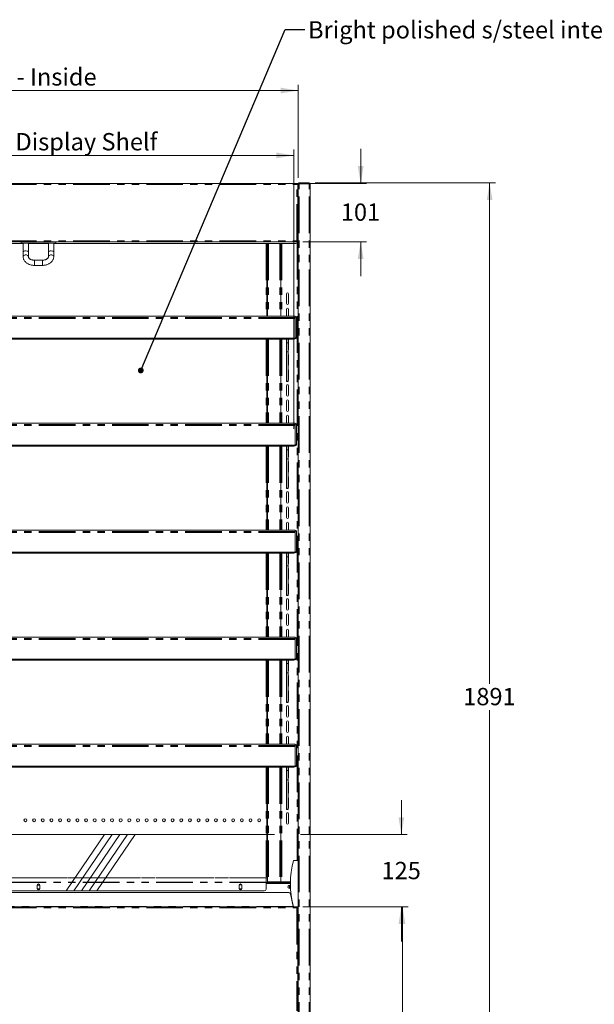
# Model space of a CAD drawing. Units: millimetres. Extents: x 0 to 586, y 0 to 420.
# Drawn here: x 211 to 311, y 141 to 312 of the extents above; entities that cross this region are included whole.
import ezdxf

# ---------------------------------------------------------------- set-up
doc = ezdxf.new("R2010")
doc.units = ezdxf.units.MM
doc.linetypes.add('CENTERX2', pattern=[20.32, 12.7, -2.54, 2.54, -2.54])
doc.linetypes.add('PHANTOM', pattern=[12.7, 6.35, -1.27, 1.27, -1.27, 1.27, -1.27])
doc.styles.add('SLDTEXTSTYLE0', font='TXT', dxfattribs={"width": 0.605})
doc.dimstyles.new('SLDDIMSTYLE0', dxfattribs={"dimtxt": 0, "dimasz": 1, "dimexe": 0, "dimexo": 0.0625, "dimgap": 0, "dimtad": 0, "dimtih": 1, "dimtoh": 1, "dimdec": 0, "dimrnd": 1e-09, "dimzin": 0, "dimdsep": 46, "dimtxsty": 'Standard', "dimblk1": 'DOT', "dimblk2": 'DOT', "dimsah": 1, "dimcen": 0.09, "dimadec": 0, "dimazin": 0, "dimtfac": 1, "dimtdec": 0, "dimtofl": 0, "dimtmove": 0, "dimatfit": 3, "dimldrblk": 'DOT', "dimfxl": 0, "dimfrac": 2, "dimtolj": 1, "dimtzin": 0, "dimarcsym": 0})
doc.dimstyles.new('SLDDIMSTYLE1', dxfattribs={"dimtxt": 3, "dimasz": 3, "dimexe": 0, "dimexo": 0.0625, "dimgap": 0.75, "dimtad": 0, "dimtih": 1, "dimtoh": 1, "dimdec": 1, "dimlfac": 10, "dimrnd": 1e-09, "dimzin": 12, "dimdsep": 46, "dimtxsty": 'SLDTEXTSTYLE0', "dimsah": 1, "dimcen": 0.09, "dimadec": 0, "dimazin": 3, "dimtfac": 1, "dimtmove": 0, "dimatfit": 0, "dimfxl": 0, "dimfrac": 2, "dimtolj": 1, "dimtzin": 12, "dimarcsym": 0})
doc.dimstyles.new('SLDDIMSTYLE2', dxfattribs={"dimtxt": 3, "dimasz": 3, "dimexe": 0, "dimexo": 0.0625, "dimgap": 0.75, "dimtad": 0, "dimtih": 1, "dimtoh": 1, "dimdec": 0, "dimlfac": 10, "dimrnd": 1e-09, "dimzin": 12, "dimdsep": 46, "dimtxsty": 'SLDTEXTSTYLE0', "dimsah": 1, "dimcen": 0.09, "dimadec": 0, "dimazin": 3, "dimtfac": 1, "dimtofl": 0, "dimtmove": 0, "dimatfit": 3, "dimfxl": 0, "dimfrac": 2, "dimtolj": 1, "dimtzin": 12, "dimarcsym": 0})
doc.dimstyles.new('SLDDIMSTYLE3', dxfattribs={"dimtxt": 3, "dimasz": 3, "dimexe": 0, "dimexo": 0.0625, "dimgap": 0.75, "dimtad": 0, "dimtih": 1, "dimtoh": 1, "dimdec": 0, "dimlfac": 10, "dimrnd": 1e-09, "dimzin": 12, "dimdsep": 46, "dimtxsty": 'SLDTEXTSTYLE0', "dimsah": 1, "dimcen": 0.09, "dimadec": 0, "dimazin": 3, "dimtfac": 1, "dimtmove": 0, "dimatfit": 0, "dimfxl": 0, "dimfrac": 2, "dimtolj": 1, "dimtzin": 12, "dimarcsym": 0})
doc.dimstyles.new('SLDDIMSTYLE4', dxfattribs={"dimtxt": 3, "dimasz": 3, "dimexe": 0, "dimexo": 0.0625, "dimgap": 0.75, "dimtad": 0, "dimtih": 1, "dimtoh": 1, "dimdec": 1, "dimlfac": 10, "dimrnd": 1e-09, "dimzin": 12, "dimdsep": 46, "dimtxsty": 'SLDTEXTSTYLE0', "dimsah": 1, "dimcen": 0.09, "dimadec": 0, "dimazin": 3, "dimtfac": 1, "dimtofl": 0, "dimtmove": 0, "dimatfit": 3, "dimfxl": 0, "dimfrac": 2, "dimtolj": 1, "dimtzin": 12, "dimarcsym": 0})

# ---------------------------------------------------------------- blocks, each defined once
blk = doc.blocks.new('_D_1')
at = {"color": 7, "linetype": 'Continuous', "lineweight": 0}
for p, q in [((260.34, 158.18), (278.59, 158.18)), ((277.59, 158.18), (277.59, 128.28)), ((277.59, 94.64), (277.59, 123.67)), ((182.9, 94.64), (278.59, 94.64))]:
    blk.add_line(p, q, dxfattribs=at)
for points in [[(277.59, 158.18), (277.09, 155.18), (278.09, 155.18)], [(277.59, 94.64), (278.09, 97.64), (277.09, 97.64)]]:
    blk.add_solid(points, dxfattribs=at)
at = {"color": 7, "linetype": 'Continuous', "lineweight": 0, "insert": (274.15, 127.54, 2.02), "char_height": 3, "attachment_point": 1, "style": 'SLDTEXTSTYLE0'}
blk.add_mtext('635', dxfattribs=at)
blk = doc.blocks.new('_D_2')
at = {"color": 7, "linetype": 'Continuous', "lineweight": 0}
for p, q in [((277.39, 170.7), (277.39, 176.7)), ((259.89, 170.7), (278.39, 170.7)), ((260.34, 158.18), (278.39, 158.18)), ((277.39, 158.18), (277.39, 152.18))]:
    blk.add_line(p, q, dxfattribs=at)
for points in [[(277.39, 170.7), (277.89, 173.7), (276.89, 173.7)], [(277.39, 158.18), (276.89, 155.18), (277.89, 155.18)]]:
    blk.add_solid(points, dxfattribs=at)
at = {"color": 7, "linetype": 'Continuous', "lineweight": 0, "insert": (273.95, 165.97, 2.02), "char_height": 3, "attachment_point": 1, "style": 'SLDTEXTSTYLE0'}
blk.add_mtext('125', dxfattribs=at)
blk = doc.blocks.new('_D_3')
at = {"color": 7, "linetype": 'Continuous', "lineweight": 0}
for p, q in [((170.24, 241.05), (170.24, 289.46)), ((258.74, 241.05), (258.74, 289.46)), ((170.24, 288.46), (258.74, 288.46))]:
    blk.add_line(p, q, dxfattribs=at)
for points in [[(170.24, 288.46), (173.24, 287.96), (173.24, 288.96)], [(258.74, 288.46), (255.74, 288.96), (255.74, 287.96)]]:
    blk.add_solid(points, dxfattribs=at)
at = {"color": 7, "linetype": 'Continuous', "lineweight": 0, "char_height": 3, "attachment_point": 1, "style": 'SLDTEXTSTYLE0'}
for s, insert in [('885', (200.17, 292.33, 2.02)), ('- Display Shelf', (208.17, 292.33, 2.02))]:
    blk.add_mtext(s, dxfattribs=dict(at, insert=insert))
blk = doc.blocks.new('_D_4')
at = {"color": 7, "linetype": 'Continuous', "lineweight": 0}
for p, q in [((169.49, 284.59), (169.49, 300.7)), ((259.49, 284.59), (259.49, 300.7)), ((169.49, 299.7), (259.49, 299.7))]:
    blk.add_line(p, q, dxfattribs=at)
for points in [[(169.49, 299.7), (172.49, 299.2), (172.49, 300.2)], [(259.49, 299.7), (256.49, 300.2), (256.49, 299.2)]]:
    blk.add_solid(points, dxfattribs=at)
at = {"color": 7, "linetype": 'Continuous', "lineweight": 0, "char_height": 3, "attachment_point": 1, "style": 'SLDTEXTSTYLE0'}
for s, insert in [('900', (202.69, 303.57, 2.02)), ('- Inside', (210.69, 303.57, 2.02))]:
    blk.add_mtext(s, dxfattribs=dict(at, insert=insert))
blk = doc.blocks.new('_D_5')
at = {"color": 7, "linetype": 'Continuous', "lineweight": 0}
for p, q in [((262.43, 283.7), (293.69, 283.7)), ((292.69, 283.7), (292.69, 196.86)), ((292.69, 94.64), (292.69, 192.26)), ((248.08, 94.64), (293.69, 94.64))]:
    blk.add_line(p, q, dxfattribs=at)
for points in [[(292.69, 283.7), (292.19, 280.7), (293.19, 280.7)], [(292.69, 94.64), (293.19, 97.64), (292.19, 97.64)]]:
    blk.add_solid(points, dxfattribs=at)
at = {"color": 7, "linetype": 'Continuous', "lineweight": 0, "insert": (288.11, 196.13, 2.02), "char_height": 3, "attachment_point": 1, "style": 'SLDTEXTSTYLE0'}
blk.add_mtext('1891', dxfattribs=at)
blk = doc.blocks.new('_D_6')
at = {"color": 7, "linetype": 'Continuous', "lineweight": 0}
for p, q in [((270.34, 283.6), (270.34, 289.6)), ((261.39, 283.6), (271.34, 283.6)), ((260.34, 273.5), (271.34, 273.5)), ((270.34, 273.5), (270.34, 267.5))]:
    blk.add_line(p, q, dxfattribs=at)
for points in [[(270.34, 283.6), (270.84, 286.6), (269.84, 286.6)], [(270.34, 273.5), (269.84, 270.5), (270.84, 270.5)]]:
    blk.add_solid(points, dxfattribs=at)
at = {"color": 7, "linetype": 'Continuous', "lineweight": 0, "insert": (266.9, 280.12, 2.02), "char_height": 3, "attachment_point": 1, "style": 'SLDTEXTSTYLE0'}
blk.add_mtext('101', dxfattribs=at)
blk = doc.blocks.new('_DOT')
at = {"color": 0, "linetype": 'ByBlock', "lineweight": -2}
blk.add_line((-0.5, 0), (-1, 0), dxfattribs=at)
at = {"color": 0, "linetype": 'ByBlock', "const_width": 0.5}
blk.add_lwpolyline([(-0.25, 0, 1), (0.25, 0, 1)], format="xyb", close=True, dxfattribs=at)

msp = doc.modelspace()

# ---------------------------------------------------------------- linework, layer by layer
at = {"color": 7, "linetype": 'Continuous', "lineweight": 15}
for p, q in [((169.692, 283.6), (259.292, 283.6)), ((259.292, 283.6), (259.292, 283.44)), ((259.292, 283.6), (259.476, 283.6)), ((259.492, 283.5), (259.292, 283.5)), ((259.292, 283.44), (259.452, 283.44)), ((259.452, 283.44), (259.452, 273.608)), ((259.592, 283.593), (259.492, 283.593)), ((259.492, 97.2), (259.492, 283.593)), ((259.599, 283.7), (259.592, 283.7)), ((259.599, 283.7), (259.599, 283.6)), ((259.599, 283.7), (261.414, 283.7)), ((261.414, 283.7), (261.432, 283.7)), ((261.432, 283.6), (261.432, 283.7)), ((261.592, 283.54), (261.432, 283.54)), ((261.592, 97.2), (261.592, 283.54)), ((259.452, 283.33), (259.492, 283.33)), ((259.452, 282.3), (259.492, 282.3)), ((259.452, 280.2), (259.492, 280.2)), ((259.452, 275.9), (259.492, 275.9)), ((259.492, 275.1), (259.452, 275.1)), ((169.639, 273.5), (259.345, 273.5)), ((211.842, 273.2), (169.992, 273.2)), ((211.492, 273.25), (211.492, 273.5)), ((211.492, 273.25), (217.492, 273.25)), ((211.842, 273.25), (211.842, 271.75)), ((212.742, 271.75), (212.742, 273.25)), ((216.242, 273.2), (212.742, 273.2)), ((216.242, 273.25), (216.242, 271.75)), ((217.142, 271.75), (217.142, 273.25)), ((259.092, 273.2), (217.142, 273.2)), ((217.492, 273.25), (217.492, 273.5)), ((254.092, 273.2), (254.092, 260.604)), ((254.192, 273.2), (254.192, 260.604)), ((256.492, 273.2), (256.492, 260.604)), ((259.344, 273.503), (259.344, 273.601)), ((259.35, 273.608), (259.45, 273.608)), ((259.452, 273.608), (259.352, 273.608)), ((259.392, 273.5), (259.392, 273.608)), ((211.842, 271.75), (211.842, 270.902)), ((212.742, 270.902), (212.742, 271.75)), ((216.242, 271.75), (216.242, 270.902)), ((217.142, 270.902), (217.142, 271.75)), ((215.192, 270.291), (213.792, 270.291)), ((254.092, 270.58), (254.192, 270.58)), ((213.792, 269.391), (215.192, 269.391)), ((257.467, 262.8), (257.467, 264.43)), ((257.817, 264.43), (257.817, 262.8)), ((257.467, 260.604), (257.467, 261.78)), ((257.817, 261.78), (257.817, 260.604)), ((258.992, 260.604), (169.992, 260.604)), ((258.992, 260.604), (258.992, 260.339)), ((259.242, 260.465), (258.992, 260.465)), ((258.992, 260.339), (258.992, 260.185)), ((258.992, 260.185), (258.992, 256.792)), ((259.242, 260.465), (259.242, 260.407)), ((259.242, 260.407), (259.242, 257.086)), ((258.992, 256.792), (169.992, 256.792)), ((258.992, 256.762), (169.992, 256.762)), ((258.992, 256.737), (169.992, 256.737)), ((258.992, 256.708), (169.992, 256.708)), ((258.742, 256.633), (170.242, 256.633)), ((258.742, 256.603), (170.242, 256.603)), ((254.092, 256.603), (254.092, 242.054)), ((254.192, 256.603), (254.192, 242.054)), ((256.492, 256.603), (256.492, 242.054)), ((257.467, 254.85), (257.467, 256.48)), ((257.492, 255.988), (257.492, 256.603)), ((257.792, 255.988), (257.792, 256.603)), ((257.817, 256.48), (257.817, 254.85)), ((258.992, 256.762), (258.992, 256.792)), ((258.992, 256.737), (258.992, 256.762)), ((258.992, 256.708), (258.992, 256.737)), ((259.242, 257.086), (259.242, 257.056)), ((257.492, 255.988), (257.792, 255.988)), ((257.492, 254.38), (257.492, 255.988)), ((257.492, 254.38), (257.792, 254.38)), ((257.492, 249.338), (257.492, 254.38)), ((257.792, 254.38), (257.792, 255.988)), ((257.792, 249.338), (257.792, 254.38)), ((257.467, 252.2), (257.467, 253.83)), ((257.817, 253.83), (257.817, 252.2)), ((257.467, 249.55), (257.467, 251.18)), ((257.817, 251.18), (257.817, 249.55)), ((257.492, 249.338), (257.792, 249.338)), ((257.492, 249.297), (257.492, 249.338)), ((257.492, 249.297), (257.792, 249.297)), ((257.492, 249.259), (257.492, 249.297)), ((257.492, 249.259), (257.792, 249.259)), ((257.492, 249.241), (257.492, 249.259)), ((257.492, 249.241), (257.792, 249.241)), ((257.492, 249.23), (257.492, 249.241)), ((257.492, 249.23), (257.792, 249.23)), ((257.792, 249.297), (257.792, 249.338)), ((257.792, 249.259), (257.792, 249.297)), ((257.792, 249.241), (257.792, 249.259)), ((257.792, 249.23), (257.792, 249.241)), ((257.467, 246.9), (257.467, 248.53)), ((257.817, 248.53), (257.817, 246.9)), ((257.467, 244.25), (257.467, 245.88)), ((257.817, 245.88), (257.817, 244.25)), ((257.467, 242.054), (257.467, 243.23)), ((257.817, 243.23), (257.817, 242.054)), ((258.992, 242.054), (169.992, 242.054)), ((258.992, 242.054), (258.992, 241.789)), ((259.242, 241.915), (258.992, 241.915)), ((258.992, 241.789), (258.992, 241.635)), ((258.992, 241.635), (258.992, 238.242)), ((259.242, 241.915), (259.242, 241.857)), ((259.242, 241.857), (259.242, 238.536)), ((258.992, 238.242), (169.992, 238.242)), ((258.992, 238.212), (169.992, 238.212)), ((258.992, 238.187), (169.992, 238.187)), ((258.992, 238.158), (169.992, 238.158)), ((258.742, 238.083), (170.242, 238.083)), ((258.742, 238.053), (170.242, 238.053)), ((254.092, 238.053), (254.092, 223.504)), ((254.192, 238.053), (254.192, 223.504)), ((256.492, 238.053), (256.492, 223.504)), ((257.467, 236.3), (257.467, 237.93)), ((257.492, 237.438), (257.492, 238.053)), ((257.492, 237.438), (257.792, 237.438)), ((257.492, 235.83), (257.492, 237.438)), ((257.792, 237.438), (257.792, 238.053)), ((257.792, 235.83), (257.792, 237.438)), ((257.817, 237.93), (257.817, 236.3)), ((258.992, 238.212), (258.992, 238.242)), ((258.992, 238.187), (258.992, 238.212)), ((258.992, 238.158), (258.992, 238.187)), ((259.242, 238.536), (259.242, 238.506)), ((257.492, 235.83), (257.792, 235.83)), ((257.492, 230.788), (257.492, 235.83)), ((257.792, 230.788), (257.792, 235.83)), ((257.467, 233.65), (257.467, 235.28)), ((257.817, 235.28), (257.817, 233.65)), ((257.467, 231), (257.467, 232.63)), ((257.817, 232.63), (257.817, 231)), ((257.492, 230.788), (257.792, 230.788)), ((257.492, 230.747), (257.492, 230.788)), ((257.492, 230.747), (257.792, 230.747)), ((257.492, 230.709), (257.492, 230.747)), ((257.492, 230.709), (257.792, 230.709)), ((257.492, 230.691), (257.492, 230.709)), ((257.492, 230.691), (257.792, 230.691)), ((257.492, 230.68), (257.492, 230.691)), ((257.492, 230.68), (257.792, 230.68)), ((257.792, 230.747), (257.792, 230.788)), ((257.792, 230.709), (257.792, 230.747)), ((257.792, 230.691), (257.792, 230.709)), ((257.792, 230.68), (257.792, 230.691)), ((257.467, 228.35), (257.467, 229.98)), ((257.817, 229.98), (257.817, 228.35)), ((257.467, 225.7), (257.467, 227.33)), ((257.817, 227.33), (257.817, 225.7)), ((257.467, 223.504), (257.467, 224.68)), ((257.817, 224.68), (257.817, 223.504)), ((258.992, 223.504), (169.992, 223.504)), ((258.992, 223.504), (258.992, 223.239)), ((259.242, 223.365), (258.992, 223.365)), ((258.992, 223.239), (258.992, 223.085)), ((258.992, 223.085), (258.992, 219.692)), ((259.242, 223.365), (259.242, 223.307)), ((259.242, 223.307), (259.242, 219.986)), ((258.992, 219.692), (169.992, 219.692)), ((258.992, 219.662), (169.992, 219.662)), ((258.992, 219.637), (169.992, 219.637)), ((258.992, 219.608), (169.992, 219.608)), ((258.742, 219.533), (170.242, 219.533)), ((258.742, 219.503), (170.242, 219.503)), ((254.092, 219.503), (254.092, 204.954)), ((254.192, 219.503), (254.192, 204.954)), ((256.492, 219.503), (256.492, 204.954)), ((257.467, 217.75), (257.467, 219.38)), ((257.492, 218.888), (257.492, 219.503)), ((257.492, 218.888), (257.792, 218.888)), ((257.492, 217.28), (257.492, 218.888)), ((257.792, 218.888), (257.792, 219.503)), ((257.792, 217.28), (257.792, 218.888)), ((257.817, 219.38), (257.817, 217.75)), ((258.992, 219.662), (258.992, 219.692)), ((258.992, 219.637), (258.992, 219.662)), ((258.992, 219.608), (258.992, 219.637)), ((259.242, 219.986), (259.242, 219.956)), ((257.492, 217.28), (257.792, 217.28)), ((257.492, 212.238), (257.492, 217.28)), ((257.792, 212.238), (257.792, 217.28)), ((257.467, 215.1), (257.467, 216.73)), ((257.492, 215.713), (257.467, 215.745)), ((257.467, 215.416), (257.492, 215.448)), ((257.817, 216.73), (257.817, 215.1)), ((257.467, 212.45), (257.467, 214.08)), ((257.817, 214.08), (257.817, 212.45)), ((257.492, 212.238), (257.792, 212.238)), ((257.492, 212.197), (257.492, 212.238)), ((257.492, 212.197), (257.792, 212.197)), ((257.492, 212.159), (257.492, 212.197)), ((257.492, 212.159), (257.792, 212.159)), ((257.492, 212.141), (257.492, 212.159)), ((257.492, 212.141), (257.792, 212.141)), ((257.492, 212.13), (257.492, 212.141)), ((257.492, 212.13), (257.792, 212.13)), ((257.792, 212.197), (257.792, 212.238)), ((257.792, 212.159), (257.792, 212.197)), ((257.792, 212.141), (257.792, 212.159)), ((257.792, 212.13), (257.792, 212.141)), ((257.467, 209.8), (257.467, 211.43)), ((257.817, 211.43), (257.817, 209.8)), ((257.467, 207.15), (257.467, 208.78)), ((257.817, 208.78), (257.817, 207.15)), ((258.992, 204.954), (169.992, 204.954)), ((257.467, 204.954), (257.467, 206.13)), ((257.817, 206.13), (257.817, 204.954)), ((258.992, 204.954), (258.992, 204.689)), ((259.242, 204.815), (258.992, 204.815)), ((258.992, 204.689), (258.992, 204.535)), ((258.992, 204.535), (258.992, 201.142)), ((259.242, 204.815), (259.242, 204.757)), ((259.242, 204.757), (259.242, 201.436)), ((259.242, 201.436), (259.242, 201.406)), ((258.992, 201.142), (169.992, 201.142)), ((258.992, 201.112), (169.992, 201.112)), ((258.992, 201.087), (169.992, 201.087)), ((258.992, 201.058), (169.992, 201.058)), ((258.742, 200.983), (170.242, 200.983)), ((258.742, 200.953), (170.242, 200.953)), ((254.092, 200.953), (254.092, 186.404)), ((254.192, 200.953), (254.192, 186.404)), ((256.492, 200.953), (256.492, 186.404)), ((257.467, 199.2), (257.467, 200.83)), ((257.492, 200.338), (257.492, 200.953)), ((257.492, 200.338), (257.792, 200.338)), ((257.492, 198.73), (257.492, 200.338)), ((257.792, 200.338), (257.792, 200.953)), ((257.792, 198.73), (257.792, 200.338)), ((257.817, 200.83), (257.817, 199.2)), ((258.992, 201.112), (258.992, 201.142)), ((258.992, 201.087), (258.992, 201.112)), ((258.992, 201.058), (258.992, 201.087)), ((257.467, 196.55), (257.467, 198.18)), ((257.492, 198.73), (257.792, 198.73)), ((257.492, 193.688), (257.492, 198.73)), ((257.792, 193.688), (257.792, 198.73)), ((257.817, 198.18), (257.817, 196.55)), ((257.467, 193.9), (257.467, 195.53)), ((257.817, 195.53), (257.817, 193.9)), ((257.492, 193.688), (257.792, 193.688)), ((257.492, 193.647), (257.492, 193.688)), ((257.492, 193.647), (257.792, 193.647)), ((257.492, 193.609), (257.492, 193.647)), ((257.492, 193.609), (257.792, 193.609)), ((257.492, 193.591), (257.492, 193.609)), ((257.492, 193.591), (257.792, 193.591)), ((257.492, 193.58), (257.492, 193.591)), ((257.492, 193.58), (257.792, 193.58)), ((257.792, 193.647), (257.792, 193.688)), ((257.792, 193.609), (257.792, 193.647)), ((257.792, 193.591), (257.792, 193.609)), ((257.792, 193.58), (257.792, 193.591)), ((257.467, 191.25), (257.467, 192.88)), ((257.817, 192.88), (257.817, 191.25)), ((257.467, 188.6), (257.467, 190.23)), ((257.817, 190.23), (257.817, 188.6)), ((258.992, 186.404), (169.992, 186.404)), ((257.467, 186.404), (257.467, 187.58)), ((257.817, 187.58), (257.817, 186.404)), ((258.992, 186.404), (258.992, 186.139)), ((259.242, 186.265), (258.992, 186.265)), ((258.992, 186.139), (258.992, 185.985)), ((259.242, 186.265), (259.242, 186.207)), ((259.242, 186.207), (259.242, 182.886)), ((258.992, 185.985), (258.992, 182.592)), ((259.242, 182.886), (259.242, 182.856)), ((258.992, 182.592), (169.992, 182.592)), ((258.992, 182.562), (169.992, 182.562)), ((258.992, 182.537), (169.992, 182.537)), ((258.992, 182.508), (169.992, 182.508)), ((258.742, 182.433), (170.242, 182.433)), ((258.742, 182.403), (170.242, 182.403)), ((254.092, 182.403), (254.092, 163.2)), ((254.192, 182.403), (254.192, 162.59)), ((256.492, 182.403), (256.492, 162.5)), ((257.467, 180.65), (257.467, 182.28)), ((257.492, 181.788), (257.492, 182.403)), ((257.492, 181.788), (257.792, 181.788)), ((257.492, 180.18), (257.492, 181.788)), ((257.792, 181.788), (257.792, 182.403)), ((257.792, 180.18), (257.792, 181.788)), ((257.817, 182.28), (257.817, 180.65)), ((258.992, 182.562), (258.992, 182.592)), ((258.992, 182.537), (258.992, 182.562)), ((258.992, 182.508), (258.992, 182.537)), ((257.467, 178), (257.467, 179.63)), ((257.492, 180.18), (257.792, 180.18)), ((257.492, 175.138), (257.492, 180.18)), ((257.792, 175.138), (257.792, 180.18)), ((257.817, 179.63), (257.817, 178)), ((257.467, 175.35), (257.467, 176.98)), ((257.817, 176.98), (257.817, 175.35)), ((257.467, 172.7), (257.467, 174.33)), ((257.492, 175.138), (257.792, 175.138)), ((257.492, 175.097), (257.492, 175.138)), ((257.492, 175.097), (257.792, 175.097)), ((257.492, 175.059), (257.492, 175.097)), ((257.492, 175.059), (257.792, 175.059)), ((257.492, 175.041), (257.492, 175.059)), ((257.492, 175.041), (257.792, 175.041)), ((257.492, 175.03), (257.492, 175.041)), ((257.492, 175.03), (257.792, 175.03)), ((257.792, 175.097), (257.792, 175.138)), ((257.792, 175.059), (257.792, 175.097)), ((257.792, 175.041), (257.792, 175.059)), ((257.792, 175.03), (257.792, 175.041)), ((257.817, 174.33), (257.817, 172.7)), ((259.492, 166.2), (258.692, 166.2)), ((253.932, 163.185), (253.932, 163.2)), ((253.932, 163.2), (254.092, 163.2)), ((253.932, 162.465), (253.932, 163.185)), ((253.932, 162.465), (253.932, 162.424)), ((253.932, 162.424), (253.932, 161.245)), ((253.932, 162.4), (258.153, 162.4)), ((254.192, 162.59), (254.192, 162.53)), ((254.192, 162.53), (254.352, 162.53)), ((254.352, 162.53), (256.332, 162.53)), ((254.892, 162.43), (254.352, 162.43)), ((255.192, 162.43), (254.892, 162.43)), ((255.192, 162.53), (255.192, 162.43)), ((256.332, 162.53), (256.492, 162.53)), ((256.672, 162.5), (256.492, 162.5)), ((256.492, 162.4), (256.492, 162.5)), ((256.612, 162.5), (256.612, 162.4)), ((258.155, 162.5), (256.672, 162.5)), ((257.992, 162.5), (257.992, 162.4)), ((257.898, 160.68), (171.085, 160.68)), ((253.632, 160.945), (175.352, 160.945)), ((214.307, 161.964), (214.267, 161.895)), ((214.267, 161.92), (214.267, 161.37)), ((214.267, 161.394), (214.307, 161.324)), ((214.676, 161.964), (214.307, 161.964)), ((214.307, 161.324), (214.676, 161.324)), ((214.717, 161.895), (214.676, 161.964)), ((214.676, 161.324), (214.717, 161.394)), ((214.717, 161.37), (214.717, 161.92)), ((249.267, 161.895), (249.307, 161.965)), ((249.267, 161.92), (249.267, 161.37)), ((249.307, 161.325), (249.267, 161.395)), ((249.307, 161.965), (249.676, 161.965)), ((249.676, 161.325), (249.307, 161.325)), ((249.676, 161.965), (249.717, 161.895)), ((249.717, 161.395), (249.676, 161.325)), ((249.717, 161.37), (249.717, 161.92)), ((257.992, 161.919), (257.992, 161.369)), ((258.193, 160.438), (258.62, 158.24)), ((258.239, 160.2), (258.242, 160.2)), ((258.242, 160.2), (258.242, 160.186)), ((258.285, 160.2), (258.242, 160.2)), ((258.262, 160.08), (258.301, 160.08)), ((169.639, 158.18), (259.345, 158.18)), ((258.625, 158.2), (258.692, 158.2)), ((259.492, 158.2), (258.692, 158.2)), ((259.342, 158.198), (259.342, 158.2)), ((259.345, 158.18), (259.345, 158.08)), ((259.347, 158.08), (259.422, 158.08)), ((259.452, 158.073), (259.352, 158.073)), ((259.392, 158.08), (259.392, 158.2)), ((259.452, 158.073), (259.452, 140.088)), ((259.452, 158.073), (259.492, 158.073))]:
    msp.add_line(p, q, dxfattribs=at)
at = {"color": 8, "linetype": 'PHANTOM', "lineweight": 0}
for p, q in [((169.692, 283.44), (259.292, 283.44)), ((259.292, 273.66), (259.292, 283.44)), ((259.452, 283.44), (259.492, 283.44)), ((259.652, 283.54), (261.432, 283.54)), ((259.652, 97.2), (259.652, 283.54)), ((261.432, 97.2), (261.432, 283.54)), ((259.452, 282.14), (259.492, 282.14)), ((259.452, 280.36), (259.492, 280.36)), ((259.452, 280.14), (259.492, 280.14)), ((259.452, 276.06), (259.492, 276.06)), ((169.692, 273.66), (259.292, 273.66)), ((253.932, 273.2), (253.932, 260.604)), ((254.352, 273.2), (254.352, 260.604)), ((256.332, 273.2), (256.332, 260.604)), ((256.672, 273.2), (256.672, 260.604)), ((259.312, 273.297), (259.312, 166.2)), ((213.792, 270.159), (213.792, 270.291)), ((213.792, 269.391), (213.792, 270.159)), ((215.192, 270.159), (215.192, 270.291)), ((215.192, 269.391), (215.192, 270.159)), ((254.092, 270.74), (254.192, 270.74)), ((254.192, 270.45), (254.092, 270.45)), ((258.992, 260.339), (169.992, 260.339)), ((258.992, 260.185), (169.992, 260.185)), ((259.242, 260.407), (258.992, 260.407)), ((253.932, 256.603), (253.932, 242.054)), ((254.352, 256.603), (254.352, 242.054)), ((256.332, 256.603), (256.332, 242.054)), ((256.672, 256.603), (256.672, 242.054)), ((258.742, 256.603), (258.742, 256.633)), ((258.992, 241.789), (169.992, 241.789)), ((258.992, 241.635), (169.992, 241.635)), ((259.242, 241.857), (258.992, 241.857)), ((253.932, 238.053), (253.932, 223.504)), ((254.352, 238.053), (254.352, 223.504)), ((256.332, 238.053), (256.332, 223.504)), ((256.672, 238.053), (256.672, 223.504)), ((258.742, 238.053), (258.742, 238.083)), ((258.992, 223.239), (169.992, 223.239)), ((258.992, 223.085), (169.992, 223.085)), ((259.242, 223.307), (258.992, 223.307)), ((253.932, 219.503), (253.932, 204.954)), ((254.352, 219.503), (254.352, 204.954)), ((256.332, 219.503), (256.332, 204.954)), ((256.672, 219.503), (256.672, 204.954)), ((258.742, 219.503), (258.742, 219.533)), ((258.992, 204.689), (169.992, 204.689)), ((258.992, 204.535), (169.992, 204.535)), ((259.242, 204.757), (258.992, 204.757)), ((253.932, 200.953), (253.932, 186.404)), ((254.352, 200.953), (254.352, 186.404)), ((256.332, 200.953), (256.332, 186.404)), ((256.672, 200.953), (256.672, 186.404)), ((258.742, 200.953), (258.742, 200.983)), ((258.992, 186.139), (169.992, 186.139)), ((259.242, 186.207), (258.992, 186.207)), ((258.992, 185.985), (169.992, 185.985)), ((253.932, 182.403), (253.932, 163.2)), ((254.352, 182.403), (254.352, 162.53)), ((256.332, 182.403), (256.332, 162.53)), ((256.672, 182.403), (256.672, 162.5)), ((258.742, 182.403), (258.742, 182.433)), ((175.052, 163.2), (253.932, 163.2)), ((253.932, 163.185), (175.052, 163.185)), ((253.932, 162.465), (175.052, 162.465)), ((253.932, 162.424), (175.052, 162.424)), ((253.932, 162.24), (258.152, 162.24)), ((254.352, 162.53), (254.352, 162.43)), ((254.892, 162.43), (254.892, 162.53)), ((256.672, 162.5), (256.672, 162.4)), ((258.274, 160.02), (258.31, 160.02)), ((169.692, 158.02), (259.292, 158.02)), ((258.62, 158.24), (170.364, 158.24)), ((259.292, 158.02), (259.292, 140.14))]:
    msp.add_line(p, q, dxfattribs=at)
at = {"color": 7, "linetype": 'Continuous', "lineweight": 0}
msp.add_line((173.592, 170.7), (255.392, 170.7), dxfattribs=at)
at = {"color": 7, "linetype": 'CENTERX2', "lineweight": 0}
for p, q in [((219.287, 160.945), (225.934, 170.7)), ((220.624, 160.945), (227.272, 170.7)), ((221.962, 160.945), (228.609, 170.7)), ((223.299, 160.945), (229.946, 170.7)), ((224.636, 160.945), (231.283, 170.7))]:
    msp.add_line(p, q, dxfattribs=at)
at = {"color": 8, "linetype": 'PHANTOM', "lineweight": 0, "flags": 128}
for points in [[(211.842, 270.902), (211.846, 270.947), (211.882, 271.034), (211.952, 271.11), (212.048, 271.17), (212.165, 271.207), (212.292, 271.22)], [(212.292, 271.22), (212.418, 271.207), (212.535, 271.17), (212.632, 271.11), (212.701, 271.034), (212.737, 270.947), (212.742, 270.901)], [(216.692, 271.22), (216.565, 271.207), (216.448, 271.17), (216.352, 271.11), (216.282, 271.034), (216.246, 270.947), (216.242, 270.901)], [(217.142, 270.902), (217.137, 270.947), (217.101, 271.034), (217.032, 271.11), (216.935, 271.17), (216.818, 271.207), (216.692, 271.22)]]:
    msp.add_lwpolyline(points, dxfattribs=at)
at = {"color": 7, "linetype": 'Continuous', "lineweight": 15, "flags": 128}
for points in [[(257.467, 256.48), (257.48, 256.547), (257.492, 256.571)], [(257.792, 256.571), (257.803, 256.547), (257.817, 256.48)], [(257.492, 254.76), (257.48, 254.783), (257.467, 254.85)], [(257.817, 254.85), (257.803, 254.783), (257.792, 254.76)], [(257.467, 253.83), (257.48, 253.897), (257.492, 253.921)], [(257.792, 253.921), (257.803, 253.897), (257.817, 253.83)], [(257.492, 252.11), (257.48, 252.133), (257.467, 252.2)], [(257.467, 251.18), (257.48, 251.247), (257.492, 251.271)], [(257.817, 252.2), (257.803, 252.133), (257.792, 252.11)], [(257.792, 251.271), (257.803, 251.247), (257.817, 251.18)], [(257.492, 249.46), (257.48, 249.483), (257.467, 249.55)], [(257.817, 249.55), (257.803, 249.483), (257.792, 249.46)], [(257.467, 237.93), (257.48, 237.997), (257.492, 238.021)], [(257.792, 238.021), (257.803, 237.997), (257.817, 237.93)], [(257.492, 236.21), (257.48, 236.233), (257.467, 236.3)], [(257.817, 236.3), (257.803, 236.233), (257.792, 236.21)], [(257.467, 235.28), (257.48, 235.347), (257.492, 235.371)], [(257.792, 235.371), (257.803, 235.347), (257.817, 235.28)], [(257.492, 233.56), (257.48, 233.583), (257.467, 233.65)], [(257.467, 232.63), (257.48, 232.697), (257.492, 232.721)], [(257.817, 233.65), (257.803, 233.583), (257.792, 233.56)], [(257.792, 232.721), (257.803, 232.697), (257.817, 232.63)], [(257.492, 230.91), (257.48, 230.933), (257.467, 231)], [(257.817, 231), (257.803, 230.933), (257.792, 230.91)], [(257.467, 219.38), (257.48, 219.447), (257.492, 219.471)], [(257.792, 219.471), (257.803, 219.447), (257.817, 219.38)], [(257.492, 217.66), (257.48, 217.683), (257.467, 217.75)], [(257.467, 216.73), (257.48, 216.797), (257.492, 216.821)], [(257.817, 217.75), (257.803, 217.683), (257.792, 217.66)], [(257.792, 216.821), (257.803, 216.797), (257.817, 216.73)], [(257.492, 215.01), (257.48, 215.033), (257.467, 215.1)], [(257.817, 215.1), (257.803, 215.033), (257.792, 215.01)], [(257.467, 214.08), (257.48, 214.147), (257.492, 214.171)], [(257.792, 214.171), (257.803, 214.147), (257.817, 214.08)], [(257.492, 212.36), (257.48, 212.383), (257.467, 212.45)], [(257.817, 212.45), (257.803, 212.383), (257.792, 212.36)], [(257.467, 200.83), (257.48, 200.897), (257.492, 200.921)], [(257.792, 200.921), (257.803, 200.897), (257.817, 200.83)], [(257.492, 199.11), (257.48, 199.133), (257.467, 199.2)], [(257.467, 198.18), (257.48, 198.247), (257.492, 198.271)], [(257.817, 199.2), (257.803, 199.133), (257.792, 199.11)], [(257.792, 198.271), (257.803, 198.247), (257.817, 198.18)], [(257.492, 196.46), (257.48, 196.483), (257.467, 196.55)], [(257.817, 196.55), (257.803, 196.483), (257.792, 196.46)], [(257.467, 195.53), (257.48, 195.597), (257.492, 195.621)], [(257.792, 195.621), (257.803, 195.597), (257.817, 195.53)], [(257.492, 193.81), (257.48, 193.833), (257.467, 193.9)], [(257.817, 193.9), (257.803, 193.833), (257.792, 193.81)], [(257.467, 182.28), (257.48, 182.347), (257.492, 182.371)], [(257.792, 182.371), (257.803, 182.347), (257.817, 182.28)], [(257.492, 180.56), (257.48, 180.583), (257.467, 180.65)], [(257.467, 179.63), (257.48, 179.697), (257.492, 179.721)], [(257.817, 180.65), (257.803, 180.583), (257.792, 180.56)], [(257.792, 179.721), (257.803, 179.697), (257.817, 179.63)], [(257.492, 177.91), (257.48, 177.933), (257.467, 178)], [(257.817, 178), (257.803, 177.933), (257.792, 177.91)], [(257.467, 176.98), (257.48, 177.047), (257.492, 177.071)], [(257.792, 177.071), (257.803, 177.047), (257.817, 176.98)], [(257.492, 175.26), (257.48, 175.283), (257.467, 175.35)], [(257.817, 175.35), (257.803, 175.283), (257.792, 175.26)], [(259.042, 158.2), (259.1, 158.195), (259.149, 158.18)]]:
    msp.add_lwpolyline(points, dxfattribs=at)
at = {"color": 7, "linetype": 'Continuous', "lineweight": 15}
for centre in [(212.242, 173.2), (213.742, 173.2), (215.242, 173.2), (216.742, 173.2), (218.242, 173.2), (219.742, 173.2), (221.242, 173.2), (222.742, 173.2), (224.242, 173.2), (225.742, 173.2), (227.242, 173.2), (228.742, 173.2), (230.242, 173.2), (231.742, 173.2), (233.242, 173.2), (234.742, 173.2), (236.242, 173.2), (237.742, 173.2), (239.242, 173.2), (240.742, 173.2), (242.242, 173.2), (243.742, 173.2), (245.242, 173.2), (246.742, 173.2), (248.242, 173.2), (249.742, 173.2), (251.242, 173.2), (252.742, 173.2)]:
    msp.add_circle(centre, 0.255, dxfattribs=at)
for centre, radius, start, end in [((261.432, 283.54), 0.16, 0, 90), ((261.432, 283.54), 0.06, 0, 90), ((259.092, 273.5), 0.3, 270, 0), ((257.642, 264.43), 0.175, 0, 180), ((257.642, 262.8), 0.175, 180, 0), ((257.642, 261.78), 0.175, 0, 180), ((258.764, 257.111), 0.478, 267.32466, 357.04786), ((258.764, 257.081), 0.478, 267.32466, 357.04786), ((257.642, 248.53), 0.175, 0, 180), ((257.642, 246.9), 0.175, 180, 0), ((257.642, 245.88), 0.175, 0, 180), ((257.642, 244.25), 0.175, 180, 0), ((257.642, 243.23), 0.175, 0, 180), ((258.764, 238.561), 0.478, 267.32466, 357.04786), ((258.764, 238.531), 0.478, 267.32466, 357.04786), ((257.642, 229.98), 0.175, 0, 180), ((257.642, 228.35), 0.175, 180, 0), ((257.642, 227.33), 0.175, 0, 180), ((257.642, 225.7), 0.175, 180, 0), ((257.642, 224.68), 0.175, 0, 180), ((258.764, 220.011), 0.478, 267.32466, 357.04786), ((258.764, 219.981), 0.478, 267.32466, 357.04786), ((257.642, 211.43), 0.175, 0, 180), ((257.642, 209.8), 0.175, 180, 0), ((257.642, 208.78), 0.175, 0, 180), ((257.642, 207.15), 0.175, 180, 0), ((257.642, 206.13), 0.175, 0, 180), ((258.764, 201.461), 0.478, 267.32466, 357.04786), ((258.764, 201.431), 0.478, 267.32466, 357.04786), ((257.642, 192.88), 0.175, 0, 180), ((257.642, 191.25), 0.175, 180, 0), ((257.642, 190.23), 0.175, 0, 180), ((257.642, 188.6), 0.175, 180, 0), ((257.642, 187.58), 0.175, 0, 180), ((258.764, 182.911), 0.478, 267.32466, 357.04786), ((258.764, 182.881), 0.478, 267.32466, 357.04786), ((257.642, 174.33), 0.175, 0, 180), ((257.642, 172.7), 0.175, 180, 0), ((273.236, 162.2), 15.085, 164.6231, 195.3769), ((254.352, 162.59), 0.16, 202.02431, 270), ((255.192, 162.37), 0.16, 10.80692, 90), ((255.192, 162.37), 0.06, 30, 90), ((214.492, 161.92), 0.225, 0, 180), ((214.492, 161.37), 0.225, 180, 0), ((249.492, 161.92), 0.225, 0, 180), ((249.492, 161.37), 0.225, 180, 0), ((253.632, 161.245), 0.3, 270, 0), ((257.992, 161.644), 0.275, 53.4624, 180), ((257.992, 161.644), 0.275, 180, 310.71506), ((257.898, 160.38), 0.3, 11, 90)]:
    msp.add_arc(centre, radius, start, end, dxfattribs=at)
for centre, start_param, end_param in [((212.292, 271.75), 1.5707963, 3.1415927), ((212.292, 271.75), 0, 1.5707963), ((216.692, 271.75), 1.5707963, 3.1415927), ((216.692, 271.75), 0, 1.5707963)]:
    msp.add_ellipse(centre, major_axis=(0.45, 0), ratio=0.4142136, start_param=start_param, end_param=end_param, dxfattribs=at)
for points in [[(259.652, 283.54), (259.631, 283.545), (259.589, 283.554), (259.536, 283.567), (259.499, 283.58), (259.494, 283.589), (259.492, 283.593)], [(259.652, 283.54), (259.644, 283.545), (259.628, 283.554), (259.608, 283.567), (259.594, 283.58), (259.593, 283.589), (259.592, 283.593)], [(261.432, 283.54), (261.43, 283.561), (261.427, 283.603), (261.423, 283.656), (261.418, 283.693), (261.415, 283.698), (261.414, 283.7)], [(258.62, 158.24), (258.621, 158.233), (258.623, 158.217), (258.626, 158.197), (258.629, 158.183), (258.631, 158.181), (258.632, 158.18)]]:
    msp.add_open_spline(points, degree=3, dxfattribs=at)
for points, knots in [([(259.599, 283.7), (259.599, 283.699), (259.601, 283.696), (259.609, 283.67), (259.621, 283.632), (259.635, 283.587), (259.647, 283.555), (259.652, 283.54)], [0, 0, 0, 0, 0.20163, 0.4010302, 0.6077359, 0.8225559, 1, 1, 1, 1]), ([(259.599, 283.6), (259.599, 283.6), (259.6, 283.599), (259.604, 283.594), (259.61, 283.588), (259.617, 283.579), (259.624, 283.571), (259.635, 283.558), (259.645, 283.548), (259.652, 283.54)], [0, 0, 0, 0, 0.1519723, 0.2268677, 0.411808, 0.5049866, 0.5981243, 0.7348209, 1, 1, 1, 1]), ([(259.292, 273.66), (259.296, 273.649), (259.304, 273.625), (259.315, 273.593), (259.324, 273.564), (259.334, 273.533), (259.342, 273.506), (259.344, 273.502), (259.345, 273.5)], [0, 0, 0, 0, 0.1466421, 0.2867865, 0.4205916, 0.5482398, 0.7848447, 1, 1, 1, 1]), ([(259.292, 273.66), (259.3, 273.652), (259.314, 273.636), (259.329, 273.618), (259.337, 273.609), (259.341, 273.604), (259.344, 273.601), (259.344, 273.601), (259.345, 273.6)], [0, 0, 0, 0, 0.3168249, 0.583792, 0.7009691, 0.808335, 0.9073808, 1, 1, 1, 1]), ([(259.447, 273.609), (259.446, 273.609), (259.443, 273.61), (259.421, 273.618), (259.384, 273.629), (259.338, 273.644), (259.306, 273.655), (259.292, 273.66)], [0, 0, 0, 0, 0.1054703, 0.3278108, 0.5587222, 0.7988601, 1, 1, 1, 1]), ([(259.352, 273.608), (259.351, 273.608), (259.351, 273.609), (259.346, 273.613), (259.339, 273.619), (259.331, 273.626), (259.323, 273.632), (259.31, 273.644), (259.299, 273.654), (259.292, 273.66)], [0, 0, 0, 0, 0.1509074, 0.2252631, 0.4099503, 0.5030803, 0.5961697, 0.7328748, 1, 1, 1, 1]), ([(211.842, 270.902), (211.843, 270.859), (211.847, 270.751), (211.88, 270.581), (211.946, 270.396), (212.042, 270.22), (212.165, 270.055), (212.314, 269.903), (212.488, 269.767), (212.684, 269.649), (212.899, 269.551), (213.128, 269.475), (213.369, 269.422), (213.592, 269.395), (213.734, 269.392), (213.792, 269.391)], [0, 0, 0, 0, 0.05122056, 0.1281948, 0.20518264, 0.28281135, 0.36158084, 0.44175183, 0.52330561, 0.60598702, 0.68942675, 0.77327941, 0.85728003, 0.94133143, 1, 1, 1, 1]), ([(213.792, 270.291), (213.762, 270.292), (213.672, 270.293), (213.523, 270.31), (213.353, 270.348), (213.198, 270.402), (213.062, 270.47), (212.948, 270.547), (212.86, 270.63), (212.797, 270.713), (212.758, 270.793), (212.743, 270.854), (212.742, 270.89), (212.742, 270.902)], [0, 0, 0, 0, 0.0495667, 0.1489323, 0.2480011, 0.3464674, 0.4442588, 0.5415633, 0.6389115, 0.7373575, 0.8392281, 0.9489176, 1, 1, 1, 1]), ([(216.242, 270.902), (216.241, 270.891), (216.24, 270.854), (216.225, 270.793), (216.185, 270.711), (216.121, 270.627), (216.031, 270.543), (215.912, 270.464), (215.773, 270.397), (215.615, 270.344), (215.444, 270.307), (215.301, 270.293), (215.216, 270.292), (215.192, 270.291)], [0, 0, 0, 0, 0.0479258, 0.1633432, 0.2654773, 0.3616627, 0.464004, 0.5635335, 0.6622809, 0.7610116, 0.860041, 0.9593987, 1, 1, 1, 1]), ([(215.192, 269.391), (215.238, 269.392), (215.367, 269.394), (215.58, 269.417), (215.823, 269.467), (216.057, 269.541), (216.278, 269.638), (216.482, 269.758), (216.665, 269.899), (216.822, 270.058), (216.951, 270.234), (217.049, 270.421), (217.113, 270.615), (217.139, 270.777), (217.141, 270.873), (217.142, 270.902)], [0, 0, 0, 0, 0.0465653, 0.1308057, 0.2152845, 0.3000333, 0.3850811, 0.4703527, 0.5555596, 0.6402687, 0.7239362, 0.8060813, 0.8864828, 0.9652716, 1, 1, 1, 1]), ([(259.292, 158.02), (259.297, 158.037), (259.31, 158.071), (259.325, 158.12), (259.337, 158.158), (259.344, 158.178), (259.344, 158.18), (259.345, 158.18)], [0, 0, 0, 0, 0.19881899, 0.43001994, 0.65275572, 0.86627753, 1, 1, 1, 1]), ([(259.292, 158.02), (259.299, 158.028), (259.309, 158.039), (259.32, 158.052), (259.327, 158.061), (259.333, 158.068), (259.339, 158.074), (259.344, 158.08), (259.344, 158.08), (259.345, 158.08)], [0, 0, 0, 0, 0.2748616, 0.3966324, 0.5160849, 0.6219257, 0.716082, 0.886962, 1, 1, 1, 1]), ([(259.452, 158.073), (259.449, 158.071), (259.445, 158.066), (259.408, 158.055), (259.355, 158.04), (259.313, 158.027), (259.292, 158.02)], [0, 0, 0, 0, 0.2414463, 0.4881268, 0.7407562, 1, 1, 1, 1]), ([(259.352, 158.073), (259.351, 158.071), (259.349, 158.066), (259.335, 158.054), (259.315, 158.039), (259.3, 158.027), (259.292, 158.02)], [0, 0, 0, 0, 0.2238239, 0.4629272, 0.720739, 1, 1, 1, 1])]:
    msp.add_open_spline(points, degree=3, knots=knots, dxfattribs=at)

# ---------------------------------------------------------------- texts
at = {"color": 7, "linetype": 'Continuous', "lineweight": 0, "insert": (261.216, 311.727), "char_height": 3, "attachment_point": 1, "style": 'SLDTEXTSTYLE0'}
msp.add_mtext('Bright polished s/steel internal panels', dxfattribs=at)

# ---------------------------------------------------------------- dimensions: what is measured, and where the dimension line sits
at = {"color": 7, "linetype": 'Continuous', "lineweight": 0}
for base, p1, p2, text, picture, middle in [((259.492, 302.003), (169.492, 283.593), (259.492, 283.593), '<> - Inside', '_D_4', (213.462, 302.003)), ((258.742, 290.763), (170.242, 240.05), (258.742, 240.05), '<> - Display Shelf', '_D_3', (217.471, 290.763))]:
    dim = msp.add_linear_dim(base=base, p1=p1, p2=p2, text=text, dimstyle='SLDDIMSTYLE4', dxfattribs=at)
    dim.commit()
    dim.dimension.update_dxf_attribs({"geometry": picture, "text_midpoint": middle, "dimtype": 160})
for base, p1, p2, dimstyle, picture, middle in [((270.34, 273.5), (260.392, 283.6), (259.345, 273.5), 'SLDDIMSTYLE1', '_D_6', (270.34, 278.556)), ((292.693, 94.64), (261.432, 283.7), (247.082, 94.64), 'SLDDIMSTYLE2', '_D_5', (292.693, 194.561)), ((277.392, 158.18), (258.892, 170.7), (259.345, 158.18), 'SLDDIMSTYLE3', '_D_2', (277.392, 164.408)), ((277.592, 94.64), (259.345, 158.18), (181.902, 94.64), 'SLDDIMSTYLE2', '_D_1', (277.592, 125.974))]:
    dim = msp.add_linear_dim(base=base, p1=p1, p2=p2, angle=90, dimstyle=dimstyle, dxfattribs=at)
    dim.commit()
    dim.dimension.update_dxf_attribs({"geometry": picture, "text_midpoint": middle, "dimtype": 160})

# ---------------------------------------------------------------- leaders
msp.add_leader([(232.233, 251.17), (257.242, 310.3), (260.642, 310.3)], dimstyle='SLDDIMSTYLE0', dxfattribs=at)

doc.saveas('drawing.dxf')
